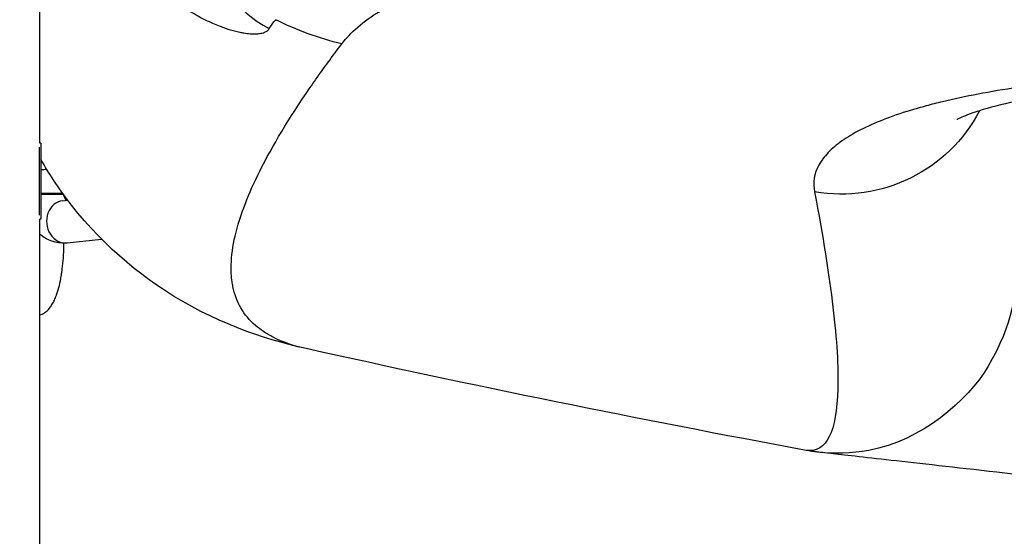
# Model space of a CAD drawing. Extents: x -29 to 25171, y -35653 to 17807.
# Drawn here: x 5917 to 6079, y 4045 to 4131 of the extents above; entities that cross this region are included whole.
import ezdxf

# ---------------------------------------------------------------- set-up
doc = ezdxf.new("R2010")
doc.units = 0
doc.header["$MEASUREMENT"] = 0
doc.header["$PDMODE"] = 1
doc.layers.get('0').update_dxf_attribs({"linetype": 'CONTINUOUS'})
doc.layers.get('DefPoints').update_dxf_attribs({"linetype": 'CONTINUOUS'})
doc.layers.add('FRAM3', color=1, linetype='CONTINUOUS', lineweight=50)
doc.layers.add('寸法線', color=3, linetype='CONTINUOUS', lineweight=18)
doc.layers.add('外形線', color=7, linetype='CONTINUOUS')
doc.styles.get("Standard").update_dxf_attribs({"font": 'TXT.SHX', "bigfont": 'bigfont.shx'})
doc.dimstyles.new('60ベース', dxfattribs={"dimscale": 60, "dimtxt": 3, "dimasz": 3, "dimexe": 0, "dimexo": 1, "dimgap": 1, "dimtad": 3, "dimdec": 1, "dimdsep": 46, "dimtxsty": 'STANDARD', "dimblk": 'DOTSMALL', "dimcen": 0, "dimclrd": 256, "dimclre": 256, "dimclrt": 7, "dimadec": 3, "dimazin": 2, "dimtfac": 1, "dimtdec": 1, "dimtix": 1, "dimtmove": 2, "dimatfit": 2, "dimldrblk": 'OPEN', "dimfxl": 1, "dimtolj": 1, "dimlwd": -1, "dimlwe": -1, "dimarcsym": 0})

# ---------------------------------------------------------------- blocks, each defined once
blk = doc.blocks.new('_DotSmall')
at = {"layer": 'FRAM3', "color": 0, "const_width": 0.5}
blk.add_lwpolyline([(-0.0625, 0, 1), (0.0625, 0, 1)], format="xyb", close=True, dxfattribs=at)
blk = doc.blocks.new('*D17')
at = {"layer": 'DefPoints', "color": 0}
for p in [(7011.84, 4781.67), (2092.12, 2639.09), (2829.65, 2639.09)]:
    blk.add_point(p, dxfattribs=at)
at = {"layer": '寸法線'}
for p, q in [((6951.84, 4781.67), (2092.12, 4781.67)), ((2092.12, 4781.67), (2092.12, 2639.09)), ((2769.65, 2639.09), (2092.12, 2639.09))]:
    blk.add_line(p, q, dxfattribs=at)
at = {"layer": '寸法線', "xscale": 180, "yscale": 180, "zscale": 180}
for p, rotation in [((2092.12, 4781.67), 90), ((2092.12, 2639.09), 270)]:
    blk.add_blockref('_DotSmall', p, dxfattribs=dict(at, rotation=rotation))
at = {"layer": '寸法線', "color": 7, "insert": (1942.12, 3710.38), "char_height": 180, "attachment_point": 5, "rotation": 90}
blk.add_mtext('\\A1;2143', dxfattribs=at)
blk = doc.blocks.new('_OPEN')
at = {"color": 0, "linetype": 'ByBlock'}
for p, q in [((-1, 0.16667), (0, 0)), ((0, 0), (-1, -0.16667)), ((0, 0), (-1, 0))]:
    blk.add_line(p, q, dxfattribs=at)

msp = doc.modelspace()

# ---------------------------------------------------------------- linework, layer by layer
at = {"layer": '外形線', "extrusion": (0, 1, 0)}
for p, q in [((5919.897, 4110.09), (5919.897, 4140.253)), ((5919.834, 4098.195), (5919.834, 4109.412)), ((5920.088, 4110.09), (5919.897, 4110.09)), ((5920.088, 4110.09), (5920.088, 4097.517)), ((5923.648, 4100.565), (5924.502, 4100.661)), ((5919.897, 3991.155), (5919.897, 4097.517)), ((5920.088, 4097.517), (5919.897, 4097.517)), ((5924.433, 4093.609), (5930.086, 4094.247)), ((5919.924, 3991.155), (5919.924, 4081.713))]:
    msp.add_line(p, q, dxfattribs=at)
at = {"layer": '外形線', "extrusion": (1e-16, 0, -1)}
msp.add_arc((-6477.454, 6387.282), 2367.525, 280.488173, 282.528626, dxfattribs=at)
at = {"layer": '外形線'}
for centre, major_axis, ratio, start_param, end_param in [((5964.603, 4142.956), (-13.461, 8.416), 0.9760325, 0.5197448, 1.6719596), ((5914.6, 4106.033), (23.003, 0.65), 0.0488382, 1.3255012, 1.328536), ((5914.751, 4100.708), (19.195, 0.542), 0.0488382, 1.0862462, 1.2876475), ((5924.041, 4097.087), (-0.393, 3.478), 0.8646473, 0, 3.1415927)]:
    msp.add_ellipse(centre, major_axis=major_axis, ratio=ratio, start_param=start_param, end_param=end_param, dxfattribs=at)
at = {"layer": '外形線', "extrusion": (1e-16, 0, -1)}
for centre, major_axis, ratio, start_param, end_param in [((5980.652, 4174.998), (-40.548, 30.602), 0.9744898, 4.2964141, 4.5262178), ((5955.456, 4135.383), (1.737, 15.779), 0.1122, 4.2416934, 4.2417022), ((6052.459, 4126.565), (-24.956, -4.73), 0.9794981, 3.7959185, 5.0785459), ((5914.643, 4104.512), (23.003, 0.65), 0.0488382, -1.3304591, -1.287746), ((5914.751, 4100.708), (17.291, 0.488), 0.0488382, -1.2556134, -1.0223073), ((6051.268, 4084.271), (2.738, 25.252), 0.999066, 3.1415926, 3.2166294)]:
    msp.add_ellipse(centre, major_axis=major_axis, ratio=ratio, start_param=start_param, end_param=end_param, dxfattribs=at)
at = {"layer": '外形線'}
for points, knots in [([(5925.602, 4164.184), (5925.884, 4161.38), (5926.408, 4158.644), (5927.168, 4155.98), (5927.285, 4155.568), (5927.409, 4155.158), (5927.537, 4154.75), (5927.777, 4153.989), (5928.037, 4153.235), (5928.317, 4152.487), (5928.373, 4152.337), (5928.429, 4152.188), (5928.487, 4152.039), (5928.717, 4151.443), (5928.96, 4150.851), (5929.214, 4150.268), (5929.236, 4150.217), (5929.258, 4150.166), (5929.28, 4150.115), (5929.559, 4149.483), (5929.85, 4148.86), (5930.154, 4148.247), (5930.52, 4147.51), (5930.904, 4146.787), (5931.307, 4146.079), (5932.061, 4144.75), (5932.879, 4143.471), (5933.76, 4142.245), (5933.973, 4141.948), (5934.189, 4141.655), (5934.41, 4141.365), (5934.64, 4141.062), (5934.874, 4140.762), (5935.112, 4140.465), (5935.292, 4140.241), (5935.474, 4140.018), (5935.658, 4139.799), (5935.945, 4139.457), (5936.236, 4139.121), (5936.53, 4138.792), (5936.673, 4138.632), (5936.817, 4138.473), (5936.963, 4138.316), (5937.848, 4137.358), (5938.764, 4136.461), (5939.704, 4135.626), (5940.603, 4134.828), (5941.524, 4134.085), (5942.462, 4133.401), (5942.506, 4133.369), (5942.549, 4133.337), (5942.593, 4133.305), (5943.047, 4132.977), (5943.506, 4132.662), (5943.962, 4132.364), (5944, 4132.339), (5944.037, 4132.315), (5944.075, 4132.291), (5944.526, 4131.998), (5944.976, 4131.722), (5945.424, 4131.461), (5945.466, 4131.437), (5945.507, 4131.413), (5945.548, 4131.389), (5946.444, 4130.873), (5947.331, 4130.419), (5948.2, 4130.026), (5948.279, 4129.99), (5948.357, 4129.954), (5948.436, 4129.92), (5948.795, 4129.761), (5949.15, 4129.613), (5949.502, 4129.476), (5949.613, 4129.432), (5949.723, 4129.39), (5949.833, 4129.349), (5950.139, 4129.234), (5950.44, 4129.127), (5950.734, 4129.03), (5950.882, 4128.981), (5951.028, 4128.935), (5951.172, 4128.89), (5951.789, 4128.7), (5952.378, 4128.548), (5952.932, 4128.434), (5953.154, 4128.388), (5953.371, 4128.347), (5953.581, 4128.313), (5953.95, 4128.253), (5954.302, 4128.21), (5954.635, 4128.185), (5954.677, 4128.182), (5954.719, 4128.179), (5954.761, 4128.176), (5955.032, 4128.159), (5955.291, 4128.154), (5955.532, 4128.16), (5955.545, 4128.161), (5955.558, 4128.161), (5955.572, 4128.161), (5955.795, 4128.169), (5956.003, 4128.186), (5956.196, 4128.213), (5956.502, 4128.256), (5956.769, 4128.322), (5956.997, 4128.412), (5957.368, 4128.558), (5957.636, 4128.766), (5957.791, 4129.035)], [0, 0, 0, 0, 0.008450519, 0.008450519, 0.008450519, 0.00975594, 0.00975594, 0.00975594, 0.012189201, 0.012189201, 0.012189201, 0.012675779, 0.012675779, 0.012675779, 0.014618781, 0.014618781, 0.014618781, 0.014788409, 0.014788409, 0.014788409, 0.016901039, 0.016901039, 0.016901039, 0.019440441, 0.019440441, 0.019440441, 0.024200554, 0.024200554, 0.024200554, 0.025351558, 0.025351558, 0.025351558, 0.026554014, 0.026554014, 0.026554014, 0.027464188, 0.027464188, 0.027464188, 0.028883707, 0.028883707, 0.028883707, 0.029576818, 0.029576818, 0.029576818, 0.033802077, 0.033802077, 0.033802077, 0.037838975, 0.037838975, 0.037838975, 0.038027337, 0.038027337, 0.038027337, 0.039979261, 0.039979261, 0.039979261, 0.040139967, 0.040139967, 0.040139967, 0.0420737, 0.0420737, 0.0420737, 0.042252597, 0.042252597, 0.042252597, 0.04612551, 0.04612551, 0.04612551, 0.046477856, 0.046477856, 0.046477856, 0.048083542, 0.048083542, 0.048083542, 0.048590486, 0.048590486, 0.048590486, 0.049997957, 0.049997957, 0.049997957, 0.050703116, 0.050703116, 0.050703116, 0.053721434, 0.053721434, 0.053721434, 0.054928376, 0.054928376, 0.054928376, 0.057041006, 0.057041006, 0.057041006, 0.057310341, 0.057310341, 0.057310341, 0.059057117, 0.059057117, 0.059057117, 0.059153635, 0.059153635, 0.059153635, 0.060788382, 0.060788382, 0.060788382, 0.063378895, 0.063378895, 0.063378895, 0.067604155, 0.067604155, 0.067604155, 0.067604155]), ([(5969.758, 4126.488), (5971.208, 4128.409), (5973.325, 4130.221), (5978.864, 4133.631), (5982.286, 4135.229), (5986.379, 4136.717)], [0, 0, 0, 0, 0.031905343, 0.031905343, 0.063810687, 0.063810687, 0.063810687, 0.063810687]), ([(5963.871, 4076.134), (5961.801, 4076.594), (5959.994, 4077.219), (5958.451, 4078.005), (5957.882, 4078.295), (5957.348, 4078.607), (5956.848, 4078.942), (5956.371, 4079.261), (5955.926, 4079.599), (5955.514, 4079.958), (5953.556, 4081.661), (5952.309, 4083.815), (5951.787, 4086.411), (5951.736, 4086.665), (5951.691, 4086.924), (5951.653, 4087.188), (5951.525, 4088.074), (5951.475, 4089.009), (5951.503, 4089.992), (5951.586, 4092.935), (5952.365, 4096.313), (5953.842, 4100.126), (5954.5, 4101.825), (5955.297, 4103.611), (5956.233, 4105.483), (5958.305, 4109.631), (5961.055, 4114.206), (5964.504, 4119.217), (5964.83, 4119.69), (5965.163, 4120.168), (5965.501, 4120.65), (5966.825, 4122.536), (5968.244, 4124.482), (5969.758, 4126.488)], [0.03645921, 0.03645921, 0.03645921, 0.03645921, 0.0915634, 0.0915634, 0.0915634, 0.11190255, 0.11190255, 0.11190255, 0.13127418, 0.13127418, 0.13127418, 0.2231868, 0.2231868, 0.2231868, 0.23220251, 0.23220251, 0.23220251, 0.26254836, 0.26254836, 0.26254836, 0.35336736, 0.35336736, 0.35336736, 0.39382255, 0.39382255, 0.39382255, 0.48343621, 0.48343621, 0.48343621, 0.49190949, 0.49190949, 0.49190949, 0.52509673, 0.52509673, 0.52509673, 0.52509673]), ([(6306.621, 4102.05), (6300.195, 4103.583), (6293.554, 4105.045), (6286.707, 4106.439), (6279.86, 4107.833), (6272.807, 4109.158), (6265.543, 4110.413), (6263.727, 4110.727), (6261.898, 4111.036), (6260.056, 4111.342), (6258.214, 4111.647), (6256.356, 4111.947), (6254.489, 4112.243), (6250.754, 4112.835), (6247.01, 4113.401), (6243.255, 4113.943), (6235.746, 4115.028), (6228.196, 4116.015), (6220.607, 4116.907), (6216.812, 4117.353), (6213.008, 4117.774), (6209.193, 4118.171), (6207.285, 4118.37), (6205.375, 4118.562), (6203.463, 4118.748), (6202.507, 4118.842), (6201.55, 4118.933), (6200.592, 4119.023), (6199.635, 4119.113), (6198.676, 4119.201), (6197.719, 4119.288), (6190.066, 4119.981), (6182.552, 4120.558), (6175.172, 4121.022), (6167.792, 4121.486), (6160.546, 4121.837), (6153.437, 4122.074), (6151.66, 4122.133), (6149.891, 4122.185), (6148.131, 4122.23), (6146.371, 4122.275), (6144.616, 4122.312), (6142.88, 4122.342), (6139.409, 4122.402), (6136.014, 4122.431), (6132.693, 4122.432), (6126.051, 4122.432), (6119.706, 4122.316), (6113.654, 4122.083), (6110.627, 4121.967), (6107.675, 4121.821), (6104.797, 4121.646), (6103.359, 4121.558), (6101.939, 4121.464), (6100.538, 4121.361), (6099.137, 4121.259), (6097.753, 4121.148), (6096.398, 4121.031), (6090.981, 4120.564), (6085.995, 4119.987), (6081.425, 4119.305), (6076.855, 4118.622), (6072.701, 4117.834), (6068.972, 4116.939), (6068.04, 4116.715), (6067.135, 4116.484), (6066.256, 4116.247), (6065.817, 4116.128), (6065.384, 4116.008), (6064.96, 4115.886), (6064.535, 4115.764), (6064.119, 4115.641), (6063.71, 4115.516), (6062.076, 4115.018), (6060.569, 4114.498), (6059.187, 4113.957), (6056.422, 4112.875), (6054.153, 4111.709), (6052.377, 4110.46), (6051.489, 4109.835), (6050.724, 4109.19), (6050.086, 4108.523), (6049.767, 4108.19), (6049.479, 4107.851), (6049.223, 4107.507), (6048.968, 4107.162), (6048.745, 4106.814), (6048.555, 4106.461), (6047.795, 4105.052), (6047.56, 4103.581), (6047.85, 4102.047)], [0, 0, 0, 0, 0.02291269, 0.02291269, 0.02291269, 0.04582537, 0.04582537, 0.04582537, 0.05155355, 0.05155355, 0.05155355, 0.05728172, 0.05728172, 0.05728172, 0.06873806, 0.06873806, 0.06873806, 0.09165075, 0.09165075, 0.09165075, 0.10310709, 0.10310709, 0.10310709, 0.10883527, 0.10883527, 0.10883527, 0.11169935, 0.11169935, 0.11169935, 0.11456344, 0.11456344, 0.11456344, 0.13747612, 0.13747612, 0.13747612, 0.16038881, 0.16038881, 0.16038881, 0.16611698, 0.16611698, 0.16611698, 0.17184516, 0.17184516, 0.17184516, 0.1833015, 0.1833015, 0.1833015, 0.20621419, 0.20621419, 0.20621419, 0.21767053, 0.21767053, 0.21767053, 0.2233987, 0.2233987, 0.2233987, 0.22912687, 0.22912687, 0.22912687, 0.25203956, 0.25203956, 0.25203956, 0.27495225, 0.27495225, 0.27495225, 0.28068042, 0.28068042, 0.28068042, 0.28354451, 0.28354451, 0.28354451, 0.28640859, 0.28640859, 0.28640859, 0.29786494, 0.29786494, 0.29786494, 0.32077762, 0.32077762, 0.32077762, 0.33223397, 0.33223397, 0.33223397, 0.33796214, 0.33796214, 0.33796214, 0.34369031, 0.34369031, 0.34369031, 0.366603, 0.366603, 0.366603, 0.366603]), ([(6302.559, 4101.86), (6292.916, 4104.161), (6282.441, 4106.363), (6260.576, 4110.397), (6249.04, 4112.253), (6225.655, 4115.489), (6213.652, 4116.888), (6190.026, 4119.127), (6178.247, 4119.982), (6155.73, 4121.093), (6144.838, 4121.358), (6124.73, 4121.297), (6115.364, 4120.973), (6098.954, 4119.808), (6091.744, 4118.96), (6080.375, 4116.99), (6075.988, 4115.817), (6072.432, 4114.519), (6071.712, 4114.175), (6071.399, 4114.008), (6071.366, 4113.989), (6071.366, 4113.989)], [0, 0, 0, 0, 3.5347744, 3.5347744, 7.0933473, 7.0933473, 10.6718155, 10.6718155, 14.2495461, 14.2495461, 17.8147821, 17.8147821, 21.3522107, 21.3522107, 24.8288482, 24.8288482, 28.1747842, 28.1747842, 29.6693404, 29.6693404, 30.0675362, 30.0675362, 30.0675362, 30.0675362]), ([(5963.872, 4076.133), (5956.579, 4077.754), (5948.517, 4080.559), (5933.755, 4090.151), (5927.134, 4096.397), (5921.454, 4105.062), (5920.751, 4106.222), (5920.088, 4107.401)], [0, 0, 0, 0, 7.6084843, 7.6084843, 14.0056319, 14.0056319, 14.9681422, 14.9681422, 14.9681422, 14.9681422]), ([(5923.75, 4101.677), (5923.543, 4101.677), (5923.334, 4101.677), (5922.159, 4101.676), (5921.141, 4101.67), (5920.088, 4101.657)], [1.0155289, 1.0155289, 1.0155289, 1.0155289, 1.05847606, 1.05847606, 1.25326367, 1.25326367, 1.25326367, 1.25326367]), ([(5924.217, 4100.629), (5924.153, 4100.732), (5924.079, 4100.87), (5923.932, 4101.205), (5923.858, 4101.401), (5923.789, 4101.623)], [3.75912812, 3.75912812, 3.75912812, 3.75912812, 3.90063366, 3.90063366, 4.03899539, 4.03899539, 4.03899539, 4.03899539]), ([(6047.85, 4102.047), (6049.233, 4094.75), (6050.245, 4088.397), (6050.887, 4082.975), (6051.528, 4077.553), (6051.798, 4073.062), (6051.698, 4069.5), (6051.598, 4065.937), (6051.127, 4063.302), (6050.285, 4061.599), (6049.443, 4059.896), (6048.23, 4059.124), (6046.646, 4059.296)], [0, 0, 0, 0, 0.10993628, 0.10993628, 0.10993628, 0.21987255, 0.21987255, 0.21987255, 0.32980883, 0.32980883, 0.32980883, 0.4397451, 0.4397451, 0.4397451, 0.4397451]), ([(5924.433, 4093.609), (5923.669, 4093.522), (5922.866, 4093.592), (5921.394, 4094.03), (5920.729, 4094.386), (5920.071, 4094.884), (5919.983, 4094.954), (5919.897, 4095.026)], [3.08490125, 3.08490125, 3.08490125, 3.08490125, 3.28489478, 3.28489478, 3.48188463, 3.48188463, 3.51312731, 3.51312731, 3.51312731, 3.51312731]), ([(5919.897, 4081.711), (5920.043, 4081.747), (5920.17, 4081.788), (5920.279, 4081.834), (5920.312, 4081.848), (5920.343, 4081.862), (5920.373, 4081.877), (5920.376, 4081.878), (5920.38, 4081.88), (5920.384, 4081.882), (5920.387, 4081.884), (5920.393, 4081.887), (5920.399, 4081.89), (5920.409, 4081.895), (5920.419, 4081.9), (5920.429, 4081.906), (5920.45, 4081.916), (5920.47, 4081.928), (5920.49, 4081.939), (5920.571, 4081.985), (5920.652, 4082.036), (5920.731, 4082.093), (5920.89, 4082.206), (5921.046, 4082.34), (5921.199, 4082.495), (5921.276, 4082.572), (5921.351, 4082.655), (5921.426, 4082.743), (5921.501, 4082.831), (5921.572, 4082.921), (5921.642, 4083.016), (5921.781, 4083.205), (5921.913, 4083.411), (5922.039, 4083.634), (5922.164, 4083.857), (5922.283, 4084.096), (5922.395, 4084.351), (5922.451, 4084.479), (5922.505, 4084.611), (5922.558, 4084.747), (5922.585, 4084.815), (5922.611, 4084.884), (5922.637, 4084.954), (5922.649, 4084.989), (5922.662, 4085.025), (5922.675, 4085.06), (5922.688, 4085.096), (5922.7, 4085.131), (5922.713, 4085.168), (5923.019, 4086.053), (5923.256, 4087.048), (5923.438, 4088.153), (5923.453, 4088.245), (5923.468, 4088.337), (5923.483, 4088.433), (5923.497, 4088.528), (5923.512, 4088.624), (5923.525, 4088.72), (5923.553, 4088.913), (5923.579, 4089.107), (5923.604, 4089.302), (5923.677, 4089.889), (5923.736, 4090.492), (5923.781, 4091.109), (5923.785, 4091.16), (5923.789, 4091.216), (5923.792, 4091.256), (5923.794, 4091.295), (5923.797, 4091.336), (5923.8, 4091.377), (5923.805, 4091.459), (5923.81, 4091.544), (5923.815, 4091.632), (5923.845, 4092.171), (5923.867, 4092.818), (5923.882, 4093.573)], [0.07324753, 0.07324753, 0.07324753, 0.07324753, 0.125, 0.125, 0.125, 0.140625, 0.140625, 0.140625, 0.14257813, 0.14257813, 0.14257813, 0.14453125, 0.14453125, 0.14453125, 0.1484375, 0.1484375, 0.1484375, 0.15625, 0.15625, 0.15625, 0.1875, 0.1875, 0.1875, 0.25, 0.25, 0.25, 0.28125, 0.28125, 0.28125, 0.3125, 0.3125, 0.3125, 0.375, 0.375, 0.375, 0.4375, 0.4375, 0.4375, 0.46875, 0.46875, 0.46875, 0.484375, 0.484375, 0.484375, 0.4921875, 0.4921875, 0.4921875, 0.5, 0.5, 0.5, 0.6875, 0.6875, 0.6875, 0.703125, 0.703125, 0.703125, 0.71875, 0.71875, 0.71875, 0.75, 0.75, 0.75, 0.84375, 0.84375, 0.84375, 0.8515625, 0.8515625, 0.8515625, 0.859375, 0.859375, 0.859375, 0.875, 0.875, 0.875, 0.9709729, 0.9709729, 0.9709729, 0.9709729]), ([(6081.503, 4090.617), (6081.132, 4085.613), (6080.703, 4080.258), (6073.148, 4067.559), (6065.464, 4060.875), (6053.901, 4058.78), (6051.062, 4058.745), (6048.53, 4059.02)], [0, 0, 0, 0, 10.0107798, 10.0107798, 17.8031719, 17.8031719, 20.4203333, 20.4203333, 20.4203333, 20.4203333]), ([(6131.476, 4049.683), (6120.94, 4050.869), (6111.012, 4051.987), (6093.065, 4054.006), (6084.942, 4054.92), (6071.013, 4056.486), (6065.125, 4057.148), (6055.924, 4058.183), (6052.557, 4058.562), (6049.782, 4058.875), (6049.213, 4058.939), (6048.624, 4059.006), (6048.474, 4059.023), (6048.289, 4059.045), (6048.238, 4059.05), (6048.124, 4059.064), (6048.085, 4059.069), (6047.936, 4059.087), (6047.867, 4059.095), (6047.669, 4059.122), (6047.609, 4059.13), (6047.478, 4059.149), (6047.408, 4059.159), (6047.084, 4059.208), (6046.781, 4059.258), (6046.489, 4059.312)], [0, 0, 0, 0, 3.6614688, 3.6614688, 7.3372936, 7.3372936, 11.017012, 11.017012, 14.7023345, 14.7023345, 16.0810015, 16.0810015, 16.7674156, 16.7674156, 17.1083416, 17.1083416, 17.2798768, 17.2798768, 17.3730914, 17.3730914, 17.4041939, 17.4041939, 17.4312056, 17.4312056, 17.5219365, 17.5219365, 17.5219365, 17.5219365])]:
    msp.add_open_spline(points, degree=3, knots=knots, dxfattribs=at)
for points in [[(5957.791, 4129.035), (5958.086, 4129.547), (5958.439, 4130.037), (5958.851, 4130.503)], [(5963.873, 4076.133), (5963.872, 4076.133), (5963.871, 4076.134), (5963.871, 4076.134)], [(6046.646, 4059.296), (6046.536, 4059.308), (6046.484, 4059.313), (6046.489, 4059.312)], [(6046.489, 4059.312), (6046.489, 4059.312), (6046.489, 4059.312), (6046.489, 4059.312)], [(6048.53, 4059.02), (6048.503, 4059.022), (6048.485, 4059.024), (6048.485, 4059.024)]]:
    msp.add_open_spline(points, degree=3, dxfattribs=at)

# ---------------------------------------------------------------- dimensions: what is measured, and where the dimension line sits
at = {"layer": '寸法線'}
dim = msp.add_linear_dim(base=(2092.125, 2639.09), p1=(7011.838, 4781.67), p2=(2829.651, 2639.09), angle=90, dimstyle='60ベース', override={"dimdec": 0}, dxfattribs=at)
dim.commit()
dim.dimension.update_dxf_attribs({"geometry": '*D17', "text_midpoint": (1942.125, 3710.38)})

doc.saveas('drawing.dxf')
